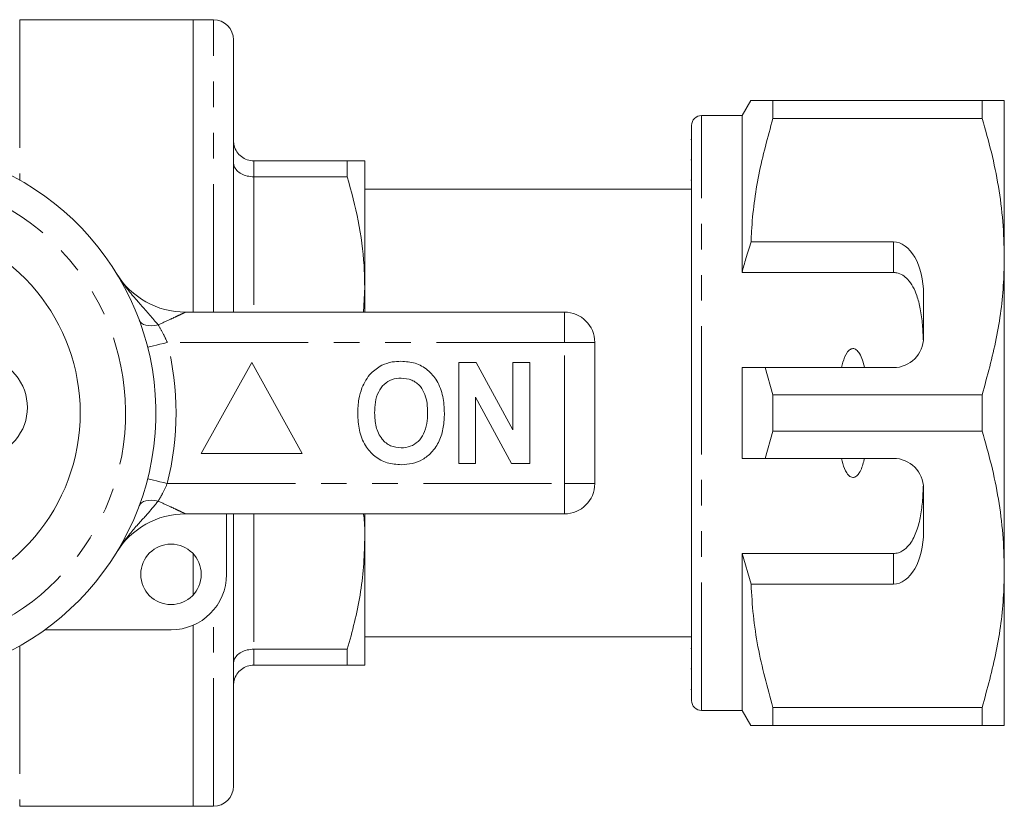
# Model space of a CAD drawing. Units: millimetres. Extents: x 157 to 250, y 87 to 260.
# Drawn here: x 201 to 250, y 87 to 126 of the extents above; entities that cross this region are included whole.
import ezdxf

# ---------------------------------------------------------------- set-up
doc = ezdxf.new("R2010")
doc.units = ezdxf.units.MM
doc.linetypes.add('PHANTOM', pattern=[12.7, 6.35, -1.27, 1.27, -1.27, 1.27, -1.27])

msp = doc.modelspace()

# ---------------------------------------------------------------- linework, layer by layer
at = {"color": 7, "linetype": 'Continuous', "lineweight": 15}
for p, q in [((210.071, 126.14), (201.471, 126.14)), ((211.071, 126.14), (210.071, 126.14)), ((210.071, 111.64), (210.071, 126.14)), ((212.071, 111.64), (212.071, 125.14)), ((237.704, 122.14), (237.271, 121.39)), ((238.801, 121.237), (238.801, 122.14)), ((249.174, 122.14), (238.801, 122.14)), ((249.174, 122.14), (249.174, 121.237)), ((250.271, 114.39), (250.271, 122.14)), ((237.271, 121.39), (235.271, 121.39)), ((237.271, 113.609), (237.271, 121.39)), ((238.801, 121.237), (249.174, 121.237)), ((234.771, 92.39), (234.771, 120.89)), ((234.771, 120.205), (234.734, 120.205)), ((213.071, 119.14), (217.705, 119.14)), ((217.705, 119.14), (217.705, 118.35)), ((218.571, 112.89), (218.571, 119.14)), ((234.771, 119.184), (234.734, 119.184)), ((217.705, 118.35), (213.071, 118.35)), ((234.734, 118.18), (234.771, 118.18)), ((234.771, 117.74), (218.571, 117.74)), ((244.771, 115.123), (237.718, 115.123)), ((250.271, 98.89), (250.271, 114.39)), ((244.771, 113.609), (237.271, 113.609)), ((218.518, 111.64), (218.571, 112.89)), ((218.571, 111.64), (218.571, 112.89)), ((246.271, 110.39), (246.271, 112.525)), ((209.687, 111.64), (228.471, 111.64)), ((229.971, 110.14), (229.971, 103.14)), ((212.971, 109.14), (210.471, 104.64)), ((215.471, 104.64), (212.971, 109.14)), ((223.228, 104.14), (223.228, 109.14)), ((223.228, 109.14), (224.1, 109.14)), ((224.1, 109.14), (225.92, 105.799)), ((225.92, 105.799), (225.92, 109.14)), ((225.92, 109.14), (226.753, 109.14)), ((226.753, 109.14), (226.753, 104.14)), ((237.271, 104.39), (237.271, 108.89)), ((238.801, 107.543), (238.426, 108.89)), ((238.426, 108.89), (244.771, 108.89)), ((225.853, 104.14), (224.061, 107.429)), ((224.061, 107.429), (224.061, 104.14)), ((238.801, 105.737), (238.801, 107.543)), ((249.174, 107.543), (238.801, 107.543)), ((249.174, 107.543), (249.174, 105.737)), ((238.426, 104.39), (238.801, 105.737)), ((238.801, 105.737), (249.174, 105.737)), ((210.471, 104.64), (215.471, 104.64)), ((224.061, 104.14), (223.228, 104.14)), ((226.753, 104.14), (225.853, 104.14)), ((244.771, 104.39), (238.426, 104.39)), ((246.271, 100.755), (246.271, 102.89)), ((228.471, 101.64), (209.687, 101.64)), ((211.721, 101.64), (211.721, 98.64)), ((212.071, 88.14), (212.071, 101.64)), ((218.571, 100.39), (218.571, 101.64)), ((218.571, 94.14), (218.571, 100.39)), ((210.071, 97.62), (210.071, 99.66)), ((244.771, 99.671), (237.271, 99.671)), ((237.271, 91.89), (237.271, 99.671)), ((237.271, 99.671), (237.718, 98.157)), ((250.271, 91.14), (250.271, 98.89)), ((237.718, 98.157), (244.771, 98.157)), ((208.971, 95.89), (202.717, 95.89)), ((210.071, 87.14), (210.071, 96.12)), ((218.571, 95.54), (234.771, 95.54)), ((213.071, 94.93), (217.705, 94.93)), ((217.705, 94.93), (217.705, 94.14)), ((234.771, 94.958), (234.734, 94.958)), ((217.705, 94.14), (213.071, 94.14)), ((234.734, 93.956), (234.771, 93.956)), ((234.734, 92.937), (234.771, 92.937)), ((235.271, 91.89), (237.271, 91.89)), ((237.271, 91.89), (237.704, 91.14)), ((249.174, 92.043), (238.801, 92.043)), ((238.801, 91.14), (238.801, 92.043)), ((249.174, 92.043), (249.174, 91.14)), ((238.801, 91.14), (249.174, 91.14)), ((201.471, 87.14), (210.071, 87.14)), ((210.071, 87.14), (211.071, 87.14))]:
    msp.add_line(p, q, dxfattribs=at)
at = {"color": 8, "linetype": 'PHANTOM', "lineweight": 0}
for p, q in [((201.471, 126.14), (201.471, 118.186)), ((211.071, 111.64), (211.071, 126.14)), ((235.271, 91.89), (235.271, 121.39)), ((213.071, 119.14), (213.071, 118.35)), ((213.071, 118.35), (213.071, 111.64)), ((244.771, 113.609), (244.771, 115.123)), ((228.471, 110.14), (228.471, 111.64)), ((228.471, 110.14), (208.785, 110.14)), ((228.471, 103.14), (228.471, 110.14)), ((228.471, 110.14), (229.971, 110.14)), ((208.785, 103.14), (228.471, 103.14)), ((228.471, 103.14), (229.971, 103.14)), ((228.471, 101.64), (228.471, 103.14)), ((213.071, 101.64), (213.071, 94.93)), ((244.771, 98.157), (244.771, 99.671)), ((211.071, 87.14), (211.071, 96.864)), ((201.471, 95.094), (201.471, 87.14)), ((213.071, 94.93), (213.071, 94.14))]:
    msp.add_line(p, q, dxfattribs=at)
at = {"color": 8, "linetype": 'PHANTOM', "lineweight": 0, "flags": 128}
for points in [[(208.333, 111.011), (208.17, 110.98), (208.012, 110.966), (207.863, 110.971), (207.728, 110.994), (207.611, 111.034), (207.514, 111.09), (207.442, 111.161), (207.395, 111.245)], [(208.785, 110.14), (208.596, 110.092), (208.414, 110.046), (208.246, 110.004), (208.099, 109.966), (207.979, 109.936), (207.889, 109.913), (207.834, 109.899), (207.815, 109.894)], [(208.785, 103.14), (208.596, 103.188), (208.414, 103.234), (208.246, 103.276), (208.099, 103.314), (207.979, 103.344), (207.889, 103.367), (207.834, 103.381), (207.815, 103.386)], [(208.333, 102.269), (208.17, 102.3), (208.012, 102.314), (207.863, 102.309), (207.728, 102.286), (207.611, 102.246), (207.514, 102.19), (207.442, 102.119), (207.395, 102.035)]]:
    msp.add_lwpolyline(points, dxfattribs=at)
at = {"color": 7, "linetype": 'Continuous', "lineweight": 15}
msp.add_circle((208.971, 98.64), 1.5, dxfattribs=at)
for centre, radius, start, end in [((211.071, 125.14), 1, 0, 90), ((235.271, 120.89), 0.5, 90, 180), ((194.971, 106.64), 13.25, 98.6816, 81.3184), ((194.971, 106.64), 9.5, 110.3544, 69.6456), ((209.687, 115.64), 4, 211.449, 270), ((228.471, 110.14), 1.5, 0, 90), ((244.771, 110.39), 1.5, 270, 0), ((199.353, 106.918), 2.5, 238.6208, 121.3792), ((244.771, 102.89), 1.5, 0, 90), ((228.471, 103.14), 1.5, 270, 0), ((209.687, 97.64), 4, 90, 148.551), ((208.971, 98.64), 2.75, 270, 0), ((235.271, 92.39), 0.5, 180, 270), ((211.071, 88.14), 1, 270, 0)]:
    msp.add_arc(centre, radius, start, end, dxfattribs=at)
at = {"color": 8, "linetype": 'PHANTOM', "lineweight": 0}
for radius, start, end in [(11.75, 99.8002, 80.1998), (14.25, 345.7819, 14.2181)]:
    msp.add_arc((194.971, 106.64), radius, start, end, dxfattribs=at)
at = {"color": 7, "linetype": 'Continuous', "lineweight": 15}
for centre, start_param, end_param in [((244.771, 112.525), 4.712389, 6.283185), ((244.771, 100.755), 3.141593, 4.712389)]:
    msp.add_ellipse(centre, major_axis=(0, 2.598), ratio=0.57735, start_param=start_param, end_param=end_param, dxfattribs=at)
for points, knots in [([(238.801, 122.14), (238.585, 122.14), (238.15, 122.14), (237.814, 122.14), (237.681, 122.14), (237.711, 122.14), (237.714, 122.14)], [0, 0, 0, 0, 0.34259, 0.687371, 0.970067, 1, 1, 1, 1]), ([(250.271, 122.14), (250.238, 122.14), (250.178, 122.14), (249.766, 122.14), (249.372, 122.14), (249.174, 122.14)], [0, 0, 0, 0, 0.373503, 0.685839, 1, 1, 1, 1]), ([(237.718, 115.123), (237.725, 115.299), (237.776, 116.414), (238.041, 118.473), (238.547, 120.312), (238.801, 121.237)], [0, 0, 0, 0, 0.085198, 0.540062, 1, 1, 1, 1]), ([(249.174, 121.237), (249.333, 120.681), (249.652, 119.568), (249.996, 117.864), (250.227, 116.137), (250.256, 114.972), (250.271, 114.39)], [0, 0, 0, 0, 0.248061, 0.496081, 0.748055, 1, 1, 1, 1]), ([(213.071, 119.14), (212.961, 119.151), (212.741, 119.172), (212.446, 119.337), (212.219, 119.582), (212.096, 119.861), (212.071, 120.055), (212.071, 120.137), (212.071, 120.14)], [0, 0, 0, 0, 0.207595, 0.4151, 0.62514, 0.84057, 0.993957, 1, 1, 1, 1]), ([(217.705, 119.14), (217.859, 119.14), (218.168, 119.14), (218.496, 119.14), (218.545, 119.14), (218.571, 119.14)], [0, 0, 0, 0, 0.309686, 0.620915, 1, 1, 1, 1]), ([(213.071, 118.35), (212.961, 118.358), (212.741, 118.373), (212.446, 118.489), (212.219, 118.661), (212.096, 118.858), (212.071, 118.993), (212.071, 119.05), (212.071, 119.052)], [0, 0, 0, 0, 0.207595, 0.415101, 0.62514, 0.840571, 0.993957, 1, 1, 1, 1]), ([(218.571, 112.89), (218.564, 113.245), (218.541, 114.34), (218.297, 116.176), (217.903, 117.623), (217.705, 118.35)], [0, 0, 0, 0, 0.193046, 0.594394, 1, 1, 1, 1]), ([(237.718, 115.123), (237.633, 114.85), (237.477, 114.347), (237.336, 113.84), (237.271, 113.609)], [0, 0, 0, 0, 0.543778, 1, 1, 1, 1]), ([(250.271, 114.39), (250.263, 113.969), (250.236, 112.61), (249.932, 110.307), (249.428, 108.468), (249.174, 107.543)], [0, 0, 0, 0, 0.18206, 0.588762, 1, 1, 1, 1]), ([(246.259, 110.203), (246.248, 110.475), (246.225, 111.02), (246.126, 111.779), (245.968, 112.407), (245.76, 112.9), (245.525, 113.242), (245.247, 113.48), (244.994, 113.594), (244.828, 113.605), (244.771, 113.609)], [0, 0, 0, 0, 0.199157, 0.398129, 0.57073, 0.688746, 0.80606, 0.882685, 0.960007, 1, 1, 1, 1]), ([(243.34, 108.89), (243.311, 109.012), (243.253, 109.254), (243.122, 109.56), (242.977, 109.754), (242.851, 109.825), (242.766, 109.839), (242.677, 109.82), (242.574, 109.755), (242.403, 109.545), (242.287, 109.236), (242.224, 108.979), (242.203, 108.89)], [0, 0, 0, 0, 0.161243, 0.321502, 0.429234, 0.466336, 0.503777, 0.53632, 0.580275, 0.657115, 0.882084, 1, 1, 1, 1]), ([(218.43, 107.881), (218.559, 108.142), (218.788, 108.607), (219.223, 108.885), (219.414, 109.008)], [0, 0, 0, 0, 0.560201, 1, 1, 1, 1]), ([(219.414, 109.008), (219.587, 109.073), (219.896, 109.188), (220.224, 109.199), (220.369, 109.204)], [0, 0, 0, 0, 0.559495, 1, 1, 1, 1]), ([(220.369, 109.204), (220.605, 109.187), (221.078, 109.154), (221.713, 108.8), (222.204, 108.223), (222.483, 107.466), (222.509, 106.911), (222.522, 106.633)], [0, 0, 0, 0, 0.186721, 0.37307, 0.559626, 0.779538, 1, 1, 1, 1]), ([(237.271, 108.89), (237.517, 108.89), (237.902, 108.89), (238.287, 108.89), (238.426, 108.89)], [0, 0, 0, 0, 0.639276, 1, 1, 1, 1]), ([(220.38, 108.371), (220.226, 108.358), (219.919, 108.334), (219.518, 108.081), (219.225, 107.685), (219.081, 107.183), (219.067, 106.823), (219.061, 106.643)], [0, 0, 0, 0, 0.186586, 0.372857, 0.559265, 0.779356, 1, 1, 1, 1]), ([(221.689, 106.657), (221.685, 106.809), (221.676, 107.113), (221.573, 107.56), (221.339, 107.987), (220.92, 108.319), (220.56, 108.353), (220.38, 108.371)], [0, 0, 0, 0, 0.187421, 0.3746, 0.561243, 0.780399, 1, 1, 1, 1]), ([(218.228, 106.61), (218.234, 106.853), (218.245, 107.286), (218.373, 107.699), (218.43, 107.881)], [0, 0, 0, 0, 0.560144, 1, 1, 1, 1]), ([(220.381, 104.076), (220.147, 104.092), (219.678, 104.125), (219.043, 104.466), (218.552, 105.035), (218.267, 105.784), (218.241, 106.334), (218.228, 106.61)], [0, 0, 0, 0, 0.186758, 0.373113, 0.559668, 0.779563, 1, 1, 1, 1]), ([(219.061, 106.643), (219.071, 106.413), (219.091, 105.955), (219.364, 105.36), (219.838, 104.97), (220.199, 104.93), (220.38, 104.909)], [0, 0, 0, 0, 0.281128, 0.560546, 0.780274, 1, 1, 1, 1]), ([(220.38, 104.909), (220.534, 104.923), (220.842, 104.95), (221.236, 105.215), (221.526, 105.613), (221.669, 106.116), (221.682, 106.477), (221.689, 106.657)], [0, 0, 0, 0, 0.186446, 0.372679, 0.559184, 0.779356, 1, 1, 1, 1]), ([(222.522, 106.633), (222.513, 106.399), (222.494, 105.93), (222.295, 105.248), (221.931, 104.694), (221.456, 104.314), (220.934, 104.107), (220.565, 104.086), (220.381, 104.076)], [0, 0, 0, 0, 0.186937, 0.373638, 0.560021, 0.706619, 0.85322, 1, 1, 1, 1]), ([(249.174, 105.737), (249.333, 105.181), (249.652, 104.068), (249.996, 102.364), (250.227, 100.637), (250.256, 99.472), (250.271, 98.89)], [0, 0, 0, 0, 0.248061, 0.496081, 0.748055, 1, 1, 1, 1]), ([(238.426, 104.39), (238.287, 104.39), (237.902, 104.39), (237.517, 104.39), (237.271, 104.39)], [0, 0, 0, 0, 0.360724, 1, 1, 1, 1]), ([(242.203, 104.39), (242.213, 104.343), (242.263, 104.133), (242.356, 103.846), (242.506, 103.597), (242.62, 103.492), (242.708, 103.449), (242.794, 103.443), (242.879, 103.466), (242.985, 103.54), (243.168, 103.784), (243.269, 104.092), (243.327, 104.338), (243.34, 104.39)], [0, 0, 0, 0, 0.061648, 0.279152, 0.388211, 0.433023, 0.478282, 0.509871, 0.541424, 0.588103, 0.672783, 0.931138, 1, 1, 1, 1]), ([(244.771, 99.671), (244.856, 99.679), (245.026, 99.695), (245.302, 99.836), (245.637, 100.153), (245.924, 100.716), (246.119, 101.443), (246.222, 102.239), (246.247, 102.792), (246.259, 103.077)], [0, 0, 0, 0, 0.059816, 0.119332, 0.220636, 0.401119, 0.59587, 0.791179, 1, 1, 1, 1]), ([(218.571, 100.39), (218.574, 100.746), (218.578, 101.164), (218.521, 101.579), (218.512, 101.64)], [0, 0, 0, 0, 0.852111, 1, 1, 1, 1]), ([(217.705, 94.93), (217.831, 95.374), (218.083, 96.261), (218.354, 97.62), (218.536, 98.998), (218.559, 99.926), (218.571, 100.39)], [0, 0, 0, 0, 0.248092, 0.496143, 0.748085, 1, 1, 1, 1]), ([(250.271, 98.89), (250.263, 98.469), (250.236, 97.11), (249.932, 94.807), (249.428, 92.968), (249.174, 92.043)], [0, 0, 0, 0, 0.18206, 0.588762, 1, 1, 1, 1]), ([(238.801, 92.043), (238.528, 93.043), (238.117, 94.548), (237.811, 96.6), (237.749, 97.638), (237.718, 98.157)], [0, 0, 0, 0, 0.496917, 0.7484709, 1, 1, 1, 1]), ([(212.071, 94.228), (212.071, 94.23), (212.071, 94.287), (212.096, 94.422), (212.219, 94.619), (212.446, 94.791), (212.741, 94.907), (212.961, 94.922), (213.071, 94.93)], [0, 0, 0, 0, 0.006043, 0.159429, 0.37486, 0.584899, 0.792405, 1, 1, 1, 1]), ([(212.071, 93.14), (212.071, 93.143), (212.071, 93.225), (212.096, 93.418), (212.219, 93.698), (212.446, 93.943), (212.741, 94.108), (212.961, 94.129), (213.071, 94.14)], [0, 0, 0, 0, 0.006043, 0.15943, 0.37486, 0.5849, 0.792405, 1, 1, 1, 1]), ([(218.571, 94.14), (218.545, 94.14), (218.496, 94.14), (218.169, 94.14), (217.86, 94.14), (217.705, 94.14)], [0, 0, 0, 0, 0.379085, 0.68867, 1, 1, 1, 1]), ([(237.712, 91.14), (237.71, 91.14), (237.678, 91.14), (237.812, 91.14), (238.149, 91.14), (238.583, 91.14), (238.801, 91.14)], [0, 0, 0, 0, 0.022639, 0.312622, 0.65506, 1, 1, 1, 1]), ([(249.174, 91.14), (249.371, 91.14), (249.765, 91.14), (250.178, 91.14), (250.238, 91.14), (250.271, 91.14)], [0, 0, 0, 0, 0.312444, 0.626497, 1, 1, 1, 1])]:
    msp.add_open_spline(points, degree=3, knots=knots, dxfattribs=at)
at = {"color": 8, "linetype": 'PHANTOM', "lineweight": 0}
for points, knots in [([(206.275, 113.553), (206.277, 113.55), (206.298, 113.516), (206.382, 113.38), (206.603, 113.045), (206.984, 112.555), (207.624, 111.843), (208.054, 111.339), (208.333, 111.011)], [0, 0, 0, 0, 0.003401, 0.037829, 0.149676, 0.369733, 0.589985, 1, 1, 1, 1]), ([(209.687, 111.64), (209.687, 111.64), (209.686, 111.639), (209.641, 111.617), (209.492, 111.545), (209.263, 111.436), (208.873, 111.254), (208.545, 111.106), (208.333, 111.011)], [0, 0, 0, 0, 0.013737, 0.150073, 0.270036, 0.447206, 0.642636, 1, 1, 1, 1]), ([(208.333, 111.011), (208.423, 110.859), (208.582, 110.592), (208.724, 110.276), (208.785, 110.14)], [0, 0, 0, 0, 0.569271, 1, 1, 1, 1]), ([(208.785, 103.14), (208.704, 102.963), (208.561, 102.647), (208.403, 102.384), (208.333, 102.269)], [0, 0, 0, 0, 0.55944, 1, 1, 1, 1]), ([(208.333, 102.269), (208.17, 102.072), (207.843, 101.675), (207.189, 100.968), (206.666, 100.334), (206.367, 99.876), (206.295, 99.76), (206.277, 99.73), (206.275, 99.727)], [0, 0, 0, 0, 0.245978, 0.495177, 0.871881, 0.967384, 0.9966, 1, 1, 1, 1]), ([(208.333, 102.269), (208.545, 102.173), (208.873, 102.026), (209.263, 101.844), (209.492, 101.734), (209.641, 101.663), (209.686, 101.641), (209.687, 101.64), (209.687, 101.64)], [0, 0, 0, 0, 0.357364, 0.552794, 0.729964, 0.849927, 0.986263, 1, 1, 1, 1])]:
    msp.add_open_spline(points, degree=3, knots=knots, dxfattribs=at)

doc.saveas('drawing.dxf')
